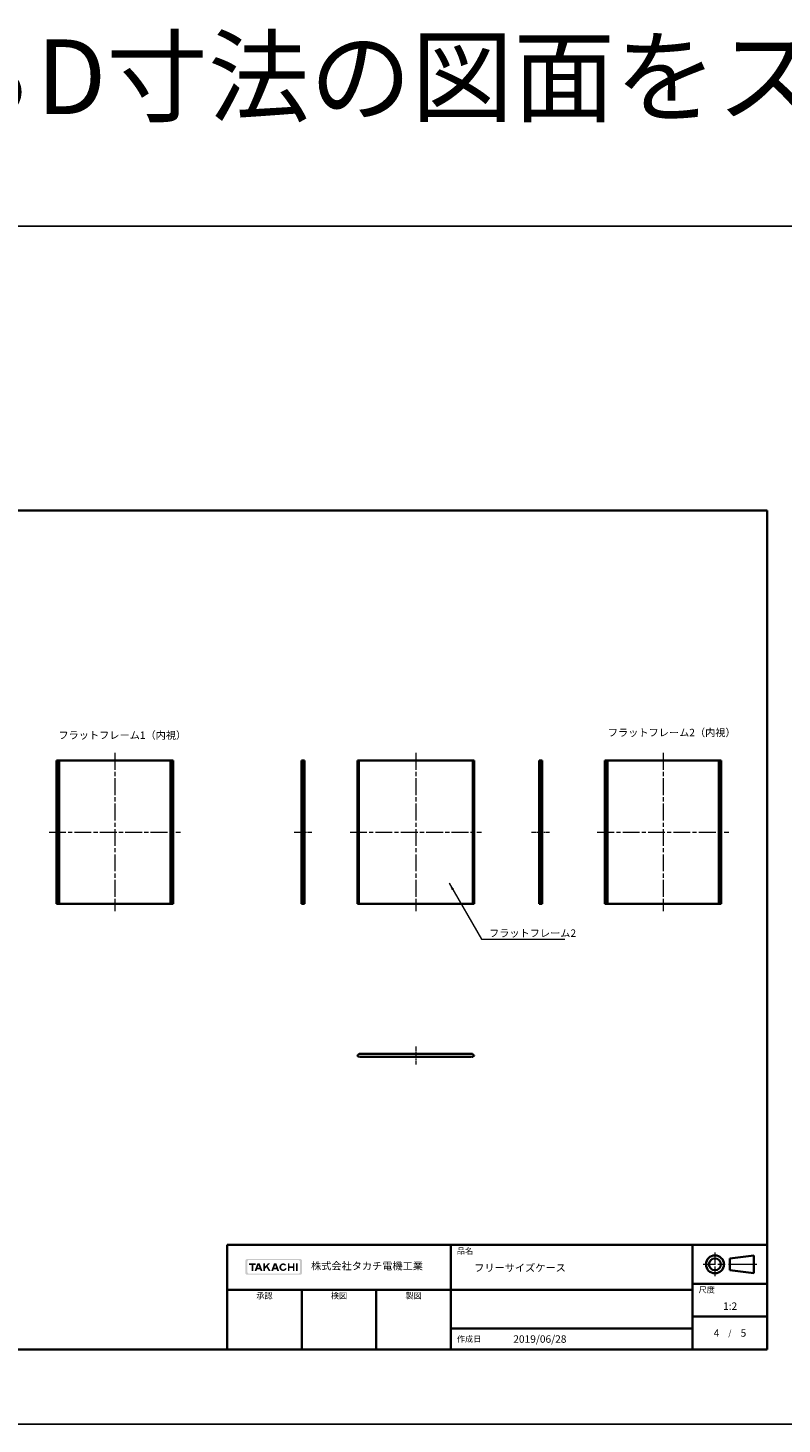
# Model space of a CAD drawing. Units: millimetres. Extents: x -50 to 7754, y -50 to 5279.
# Drawn here: x 2106 to 2612, y 4344 to 5279 of the extents above; entities that cross this region are included whole.
import ezdxf
from ezdxf.enums import TextEntityAlignment as Align

# ---------------------------------------------------------------- set-up
doc = ezdxf.new("R2010")
doc.units = ezdxf.units.MM
doc.header["$LTSCALE"] = 2
doc.linetypes.add('CHAIN', pattern=[0.35429999999999995, 0.2362, -0.0295, 0.0591, -0.0295])
for name, color, linetype, lineweight in [('Border (ISO)', 7, 'Continuous', 35), ('Centerline (ISO)', 131, 'Continuous', 18), ('Hatch (ISO)', 1, 'Continuous', 18), ('Symbol (ISO)', 7, 'Continuous', 18), ('Title (ISO)', 7, 'Continuous', 35), ('Visible (ISO)', 7, 'Continuous', 35), ('Visible Narrow (ISO)', 7, 'Continuous', 25)]:
    doc.layers.add(name, color=color, linetype=linetype, lineweight=lineweight)
doc.styles.add('Note Text (TK)', font='txt')
doc.dimstyles.new('Default - Method 1b (TK)$7', dxfattribs={"dimscale": 2, "dimtxt": 2.5, "dimasz": 2.5, "dimexe": 1, "dimexo": 1.499999999999999, "dimgap": 1, "dimtad": 1, "dimtoh": 1, "dimrnd": 1e-08, "dimdsep": 46, "dimtxsty": 'Note Text (TK)', "dimcen": 0.09, "dimdle": 5, "dimclrd": 100, "dimclre": 100, "dimclrt": 7, "dimadec": 1, "dimazin": 1, "dimtfac": 1, "dimtmove": 0, "dimatfit": 3, "dimfxl": 1, "dimtolj": 1, "dimlwd": -1, "dimlwe": -1, "dimarcsym": 0})

# ---------------------------------------------------------------- blocks, each defined once
blk = doc.blocks.new('図面枠 tk図枠')
at = {"layer": 'Border (ISO)'}
for p, q in [((14.49999999999999, 289), (405.4999999999999, 289)), ((14.49999999999999, 289), (14.50000000000001, 8.000000000000007)), ((405.4999999999999, 289), (405.4999999999999, 8.000000000000007)), ((14.50000000000001, 8.000000000000007), (405.4999999999999, 8.000000000000007))]:
    blk.add_line(p, q, dxfattribs=at)
blk = doc.blocks.new('表題欄 tk表題欄')
at = {"layer": 'Hatch (ISO)'}
h = blk.add_hatch(color=256, dxfattribs=at)
edge = h.paths.add_edge_path(flags=0)
edge.add_arc((98.49187810533729, 235.659481084801), 0.5958259999999996, 269.9999999999915, 360)
edge.add_line((99.08770410533732, 235.659481084801), (99.08770410533728, 239.0711970848007))
edge.add_arc((98.49187810533729, 239.0711970848009), 0.5958259999999996, 0, 90.00000000000855)
edge.add_line((98.4918781053372, 239.6670230848009), (82.05361010533736, 239.6670230848008))
edge.add_arc((82.05361010533733, 239.0711970848008), 0.5958259999999996, 89.9999999999983, 180)
edge.add_line((81.45778410533734, 239.0711970848008), (81.45778410533713, 235.6594810848011))
edge.add_arc((82.05361010533711, 235.6594810848007), 0.5958259999999996, 180, 270.0000000000222)
edge.add_line((82.05361010533736, 235.0636550848007), (98.4918781053372, 235.0636550848009))
edge = h.paths.add_edge_path()
edge.add_line((80.75585210533734, 239.3160570848008), (80.75585210533734, 235.414621084801))
edge.add_arc((81.45778410533724, 235.4146210848009), 0.7019319999998935, 180, 270.0000000000072)
edge.add_line((81.45778410533734, 234.7126890848011), (99.08770410533731, 234.7126890848011))
edge.add_arc((99.08770410533731, 235.4146210848009), 0.7019319999998921, 270, 360)
edge.add_line((99.78963610533718, 235.414621084801), (99.78963610533728, 239.3160570848009))
edge.add_arc((99.0877041053374, 239.316057084801), 0.7019319999998921, 0, 90.00000000001015)
edge.add_line((99.08770410533727, 240.0179890848008), (81.45778410533734, 240.0179890848008))
edge.add_arc((81.45778410533734, 239.3160570848008), 0.7019319999999984, 90.00000000000146, 180)
for points in [[(81.98831410533735, 238.5080190848011), (81.98831410533735, 238.018299084801), (82.83716210533731, 238.018299084801), (82.83716210533731, 236.018609084801), (83.42482610533735, 236.018609084801), (83.42482610533735, 238.018299084801), (84.27367410533734, 238.018299084801), (84.27367410533734, 238.5080190848011)], [(88.60057971385685, 236.018609084801), (87.85996861799809, 237.2522855485187), (87.33442410533738, 236.6850786020424), (87.33442410533738, 236.018609084801), (86.81205610533735, 236.018609084801), (86.81205610533735, 238.5080190848011), (87.33442410533738, 238.5080190848011), (87.33442410533738, 237.4598137166482), (88.30563678669888, 238.5080190848011), (89.02346612707649, 238.5080190848011), (88.2357554429587, 237.6578627972141), (89.2198461053373, 236.018609084801)], [(95.00793061474837, 238.5080190848011), (95.00793061474837, 236.018609084801), (95.52621761474842, 236.018609084801), (95.52621761474842, 237.018454084801), (96.6852216147484, 237.018454084801), (96.6852216147484, 236.018609084801), (97.20350861474839, 236.018609084801), (97.20350861474839, 238.5080190848011), (96.6852216147484, 238.5080190848011), (96.6852216147484, 237.5081740848009), (95.52621761474842, 237.5081740848009), (95.52621761474842, 238.5080190848011)], [(97.75852461474844, 238.5080190848011), (97.75852461474844, 236.018609084801), (98.2808926147485, 236.018609084801), (98.2808926147485, 238.5080190848011)]]:
    blk.add_hatch(color=256, dxfattribs=at).paths.add_polyline_path(points)
h = blk.add_hatch(color=256, dxfattribs=at)
h.paths.add_polyline_path([(85.50670817746851, 237.071507084801), (84.86892803320622, 237.071507084801), (85.18781810533736, 237.9399130848009)], flags=0)
h.paths.add_polyline_path([(85.69553136435374, 236.557301084801), (84.68010484632094, 236.557301084801), (84.48229007910783, 236.018609084801), (83.86557410533733, 236.018609084801), (84.77971810533734, 238.5080190848011), (85.5959181053373, 238.5080190848011), (86.51006210533728, 236.018609084801), (85.8933461315668, 236.018609084801)])
h = blk.add_hatch(color=256, dxfattribs=at)
h.paths.add_polyline_path([(90.44357403320625, 237.071507084801), (91.08135417746848, 237.071507084801), (90.76246410533739, 237.9399130848009)], flags=0)
h.paths.add_polyline_path([(90.05693607910783, 236.018609084801), (90.25475084632097, 236.557301084801), (91.27017736435366, 236.557301084801), (91.46799213156682, 236.018609084801), (92.08470810533723, 236.018609084801), (91.17056410533733, 238.5080190848011), (90.35436410533732, 238.5080190848011), (89.44022010533736, 236.018609084801)])
h = blk.add_hatch(color=256, dxfattribs=at)
edge = h.paths.add_edge_path()
edge.add_arc((93.43960010533709, 237.2633140848011), 1.273272000000011, 38.55054079078439, 336.5820184016556)
edge.add_line((94.60799261474826, 236.7572700848011), (94.08905664575232, 236.9820271175443))
edge.add_ellipse((93.43960010533733, 237.2633140848011), major_axis=(0, -0.7998759999999119), ratio=0.8673469387756529, start_angle=128.5505407907963, end_angle=426.582018401653, ccw=False)
edge.add_line((94.01031636278756, 237.7181048319737), (94.43537358897211, 238.0568232248073))
at = {"layer": 'Title (ISO)'}
for p, q in [((74.6650848667923, 244.7154522744663), (255.6650848667923, 244.7154522744663)), ((74.6650848667923, 209.7154522744663), (74.6650848667923, 244.7154522744663)), ((149.6650848667923, 244.7154522744663), (149.6650848667923, 209.7154522744663)), ((230.6650848667923, 244.7154522744663), (230.6650848667923, 209.7154522744663)), ((255.6650848667923, 244.7154522744663), (255.6650848667923, 209.7154522744663)), ((243.1650848667923, 240.2154522744663), (251.1650848667923, 241.2154522744664)), ((243.1650848667923, 240.2154522744663), (243.1650848667923, 236.2154522744663)), ((251.1650848667923, 235.2154522744664), (251.1650848667923, 241.2154522744664)), ((243.1650848667923, 236.2154522744663), (251.1650848667923, 235.2154522744664)), ((74.6650848667923, 229.7154522744663), (230.6650848667923, 229.7154522744663)), ((99.66508486679231, 229.7154522744663), (99.66508486679231, 209.7154522744663)), ((124.6650848667923, 229.7154522744663), (124.6650848667923, 209.7154522744663)), ((230.6650848667923, 231.7154522744663), (255.6650848667923, 231.7154522744663)), ((230.6650848667923, 220.7154522744663), (255.6650848667923, 220.7154522744663)), ((149.6650848667923, 216.7154522744663), (230.6650848667923, 216.7154522744663)), ((255.6650848667923, 209.7154522744663), (74.66508486679228, 209.7154522744663))]:
    blk.add_line(p, q, dxfattribs=at)
at = {"layer": 'Title (ISO)', "color": 4, "linetype": 'CHAIN', "lineweight": 18, "ltscale": 8.889559745788574}
blk.add_line((238.1650848667923, 242.2154522744663), (238.1650848667923, 234.2154522744663), dxfattribs=at)
at = {"layer": 'Title (ISO)', "color": 4, "linetype": 'CHAIN', "lineweight": 18, "ltscale": 20.00163269042969}
blk.add_line((252.1650848667923, 238.2154522744663), (234.1650848667923, 238.2154522744664), dxfattribs=at)
at = {"layer": 'Title (ISO)'}
for radius in [3, 2]:
    blk.add_circle((238.1650848667923, 238.2154522744663), radius, dxfattribs=at)
at = {"layer": 'Title (ISO)', "color": 1, "char_height": 2.000000029802322, "line_spacing_factor": 1.5, "style": 'Note Text (TK)'}
for s, insert, attachment_point in [('\\fＭＳ Ｐゴシック|b0|i0;\\H2.0000;品名', (151.6650848667923, 242.7154522744663), 4), ('\\fＭＳ Ｐゴシック|b0|i0;\\H2.0000;尺度', (232.6650848667923, 229.7154522744663), 4), ('\\fＭＳ Ｐゴシック|b0|i0;\\H2.0000;承認', (87.16508486679228, 227.7154522744663), 5), ('\\fＭＳ Ｐゴシック|b0|i0;\\H2.0000;検図', (112.1650848667923, 227.7154522744663), 5), ('\\fＭＳ Ｐゴシック|b0|i0;\\H2.0000;製図', (137.1650848667923, 227.7154522744663), 5), ('\\fＭＳ Ｐゴシック|b0|i0;\\H2.0000;作成日', (151.6650848667923, 213.2154522744662), 4)]:
    blk.add_mtext(s, dxfattribs=dict(at, insert=insert, attachment_point=attachment_point))
at = {"layer": 'Title (ISO)', "color": 7, "line_spacing_factor": 1.5, "style": 'Note Text (TK)'}
for s, insert, char_height, attachment_point in [('株式会社タカチ電機工業', (102.7896361053372, 237.3602095573245), 2.5, 4), ('\\fＭＳ Ｐゴシック|b0|i0;\\H2.0000;/', (243.1650848667923, 215.2154522744663), 2.000000029802322, 5)]:
    blk.add_mtext(s, dxfattribs=dict(at, insert=insert, char_height=char_height, attachment_point=attachment_point))
at = {"layer": 'Title (ISO)', "color": 7, "style": 'Note Text (TK)'}
for tag, p in [('<品名>_001', (157.4804257758832, 235.8163045471935)), ('<ページ_No.>_001', (237.9051416849741, 213.9654522744663)), ('<総ページ数>_001', (246.7559939577014, 213.9654522744663)), ('作成日_001', (170.5670735031559, 211.9441454562844))]:
    blk.add_attdef(tag, p, '', height=2.5, dxfattribs=at)
blk.add_attdef('<尺度>', text='', height=2.5, dxfattribs=at).set_placement((243.1650848667923, 224.2154522744663), align=Align.MIDDLE_CENTER)

msp = doc.modelspace()

# ---------------------------------------------------------------- linework, layer by layer
at = {"color": 6}
msp.add_lwpolyline([(-50.0000000000001, 5146), (3258, 5146), (3258, 4343.5), (-50.00000000000009, 4343.5)], close=True, dxfattribs=at)
at = {"layer": 'Centerline (ISO)', "linetype": 'CHAIN', "ltscale": 23.99096870422363}
for p, q in [((2164.169448761975, 4793.088692892078), (2164.169448761975, 4687.088692892078)), ((2365.929389834928, 4793.088692892078), (2365.929389834928, 4687.088692892078)), ((2531.69158015513, 4793.088692892078), (2531.69158015513, 4687.088692892078)), ((2120.119448761974, 4740.088692892078), (2208.219448761974, 4740.088692892078)), ((2321.879389834927, 4740.088692892078), (2409.979389834927, 4740.088692892078)), ((2487.641580155129, 4740.088692892078), (2575.741580155129, 4740.088692892078))]:
    msp.add_line(p, q, dxfattribs=at)
at = {"layer": 'Centerline (ISO)', "linetype": 'CHAIN', "ltscale": 6.667144298553466}
for p, q in [((2284.32280424144, 4740.088692892078), (2296.32280424144, 4740.088692892078)), ((2443.566013670749, 4740.088692892078), (2455.56601367075, 4740.088692892078)), ((2365.929389834883, 4596.453473393117), (2365.929389834883, 4584.453473393116))]:
    msp.add_line(p, q, dxfattribs=at)
at = {"layer": 'Visible (ISO)'}
for p, q in [((2125.419448761975, 4788.088692892078), (2125.119448761974, 4788.088692892078)), ((2125.119448761974, 4692.088692892077), (2125.119448761974, 4788.088692892078)), ((2125.419448761975, 4788.088692892078), (2125.869448761974, 4788.088692892078)), ((2126.169448761975, 4788.088692892078), (2125.869448761974, 4788.088692892078)), ((2125.869448761974, 4692.088692892077), (2125.869448761974, 4788.088692892078)), ((2126.169448761975, 4788.088692892078), (2126.369448761975, 4788.088692892078)), ((2126.369448761975, 4788.088692892078), (2126.619448761975, 4788.088692892078)), ((2126.369448761975, 4692.088692892077), (2126.369448761975, 4788.088692892078)), ((2126.619448761975, 4788.088692892078), (2126.869448761975, 4788.088692892078)), ((2126.619448761975, 4692.088692892077), (2126.619448761975, 4788.088692892078)), ((2126.869448761975, 4788.088692892078), (2201.469448761975, 4788.088692892078)), ((2126.869448761975, 4692.088692892077), (2126.869448761975, 4788.088692892078)), ((2201.469448761975, 4788.088692892078), (2201.719448761974, 4788.088692892078)), ((2201.469448761975, 4692.088692892077), (2201.469448761975, 4788.088692892078)), ((2201.719448761974, 4788.088692892078), (2201.969448761974, 4788.088692892078)), ((2201.719448761974, 4692.088692892077), (2201.719448761974, 4788.088692892078)), ((2201.969448761974, 4788.088692892078), (2202.169448761975, 4788.088692892078)), ((2201.969448761974, 4692.088692892077), (2201.969448761974, 4788.088692892078)), ((2202.469448761974, 4788.088692892078), (2202.169448761975, 4788.088692892078)), ((2202.469448761974, 4788.088692892078), (2202.919448761974, 4788.088692892078)), ((2202.469448761974, 4692.088692892077), (2202.469448761974, 4788.088692892078)), ((2203.219448761974, 4788.088692892078), (2202.919448761974, 4788.088692892078)), ((2203.219448761974, 4692.088692892077), (2203.219448761974, 4788.088692892078)), ((2289.622804241441, 4788.088692892078), (2289.32280424144, 4788.088692892078)), ((2289.32280424144, 4692.088692892077), (2289.32280424144, 4788.088692892078)), ((2289.622804241441, 4788.088692892078), (2289.82280424144, 4788.088692892078)), ((2290.122804241439, 4788.088692892078), (2289.82280424144, 4788.088692892078)), ((2289.82280424144, 4692.088692892077), (2289.82280424144, 4788.088692892078)), ((2290.122804241439, 4788.088692892078), (2290.322804241439, 4788.088692892078)), ((2290.322804241439, 4788.088692892078), (2290.57280424144, 4788.088692892078)), ((2290.322804241439, 4692.088692892077), (2290.322804241439, 4788.088692892078)), ((2290.57280424144, 4788.088692892078), (2291.022804241439, 4788.088692892078)), ((2290.57280424144, 4692.088692892077), (2290.57280424144, 4788.088692892078)), ((2291.32280424144, 4788.088692892078), (2291.02280424144, 4788.088692892078)), ((2291.32280424144, 4692.088692892077), (2291.32280424144, 4788.088692892078)), ((2326.879389834927, 4788.088692892078), (2327.129389834928, 4788.088692892078)), ((2326.879389834927, 4692.088692892077), (2326.879389834927, 4788.088692892078)), ((2327.129389834928, 4788.088692892078), (2327.629389834927, 4788.088692892078)), ((2327.129389834928, 4692.088692892077), (2327.129389834928, 4788.088692892078)), ((2327.929389834928, 4788.088692892078), (2327.629389834927, 4788.088692892078)), ((2327.629389834927, 4692.088692892077), (2327.629389834927, 4788.088692892078)), ((2327.929389834928, 4788.088692892078), (2403.929389834928, 4788.088692892078)), ((2404.229389834927, 4788.088692892078), (2403.929389834928, 4788.088692892078)), ((2404.229389834927, 4788.088692892078), (2404.729389834928, 4788.088692892078)), ((2404.229389834927, 4692.088692892077), (2404.229389834927, 4788.088692892078)), ((2404.729389834928, 4788.088692892078), (2404.979389834927, 4788.088692892078)), ((2404.729389834928, 4692.088692892077), (2404.729389834928, 4788.088692892078)), ((2404.979389834927, 4692.088692892077), (2404.979389834927, 4788.088692892078)), ((2448.86601367075, 4788.088692892078), (2448.566013670749, 4788.088692892078)), ((2448.566013670749, 4692.088692892077), (2448.566013670749, 4788.088692892078)), ((2448.86601367075, 4788.088692892078), (2449.316013670749, 4788.088692892078)), ((2449.31601367075, 4788.088692892078), (2449.56601367075, 4788.088692892078)), ((2449.31601367075, 4692.088692892077), (2449.31601367075, 4788.088692892078)), ((2449.56601367075, 4788.088692892078), (2449.76601367075, 4788.088692892078)), ((2449.56601367075, 4692.088692892077), (2449.56601367075, 4788.088692892078)), ((2450.06601367075, 4788.088692892078), (2449.76601367075, 4788.088692892078)), ((2450.06601367075, 4692.088692892077), (2450.06601367075, 4788.088692892078)), ((2450.066013670751, 4788.088692892078), (2450.26601367075, 4788.088692892078)), ((2450.56601367075, 4788.088692892078), (2450.26601367075, 4788.088692892078)), ((2450.56601367075, 4692.088692892077), (2450.56601367075, 4788.088692892078)), ((2492.94158015513, 4788.088692892078), (2492.64158015513, 4788.088692892078)), ((2492.64158015513, 4692.088692892077), (2492.64158015513, 4788.088692892078)), ((2492.94158015513, 4788.088692892078), (2493.39158015513, 4788.088692892078)), ((2493.691580155129, 4788.088692892078), (2493.39158015513, 4788.088692892078)), ((2493.39158015513, 4692.088692892077), (2493.39158015513, 4788.088692892078)), ((2493.691580155129, 4788.088692892078), (2493.891580155131, 4788.088692892078)), ((2493.891580155131, 4788.088692892078), (2494.14158015513, 4788.088692892078)), ((2493.891580155131, 4692.088692892077), (2493.891580155131, 4788.088692892078)), ((2494.14158015513, 4788.088692892078), (2494.39158015513, 4788.088692892078)), ((2494.14158015513, 4692.088692892077), (2494.14158015513, 4788.088692892078)), ((2494.39158015513, 4788.088692892078), (2568.99158015513, 4788.088692892078)), ((2494.39158015513, 4692.088692892077), (2494.39158015513, 4788.088692892078)), ((2568.99158015513, 4788.088692892078), (2569.241580155129, 4788.088692892078)), ((2568.99158015513, 4692.088692892077), (2568.99158015513, 4788.088692892078)), ((2569.241580155129, 4788.088692892078), (2569.491580155129, 4788.088692892078)), ((2569.241580155129, 4692.088692892077), (2569.241580155129, 4788.088692892078)), ((2569.491580155129, 4788.088692892078), (2569.69158015513, 4788.088692892078)), ((2569.491580155129, 4692.088692892077), (2569.491580155129, 4788.088692892078)), ((2569.99158015513, 4788.088692892078), (2569.69158015513, 4788.088692892078)), ((2569.99158015513, 4788.088692892078), (2570.44158015513, 4788.088692892078)), ((2569.99158015513, 4692.088692892077), (2569.99158015513, 4788.088692892078)), ((2570.741580155129, 4788.088692892078), (2570.44158015513, 4788.088692892078)), ((2570.741580155129, 4692.088692892077), (2570.741580155129, 4788.088692892078)), ((2125.419448761975, 4692.088692892077), (2125.119448761974, 4692.088692892077)), ((2125.419448761975, 4692.088692892077), (2125.869448761974, 4692.088692892077)), ((2126.169448761975, 4692.088692892077), (2125.869448761974, 4692.088692892077)), ((2126.169448761975, 4692.088692892077), (2126.369448761975, 4692.088692892077)), ((2126.369448761975, 4692.088692892077), (2126.619448761975, 4692.088692892077)), ((2126.619448761975, 4692.088692892077), (2126.869448761975, 4692.088692892077)), ((2126.869448761975, 4692.088692892077), (2201.469448761975, 4692.088692892077)), ((2201.469448761975, 4692.088692892077), (2201.719448761974, 4692.088692892077)), ((2201.719448761974, 4692.088692892077), (2201.969448761974, 4692.088692892077)), ((2201.969448761974, 4692.088692892077), (2202.169448761975, 4692.088692892077)), ((2202.469448761974, 4692.088692892077), (2202.169448761975, 4692.088692892077)), ((2202.469448761974, 4692.088692892077), (2202.919448761974, 4692.088692892077)), ((2203.219448761974, 4692.088692892077), (2202.919448761974, 4692.088692892077)), ((2289.622804241441, 4692.088692892077), (2289.32280424144, 4692.088692892077)), ((2289.622804241441, 4692.088692892077), (2289.82280424144, 4692.088692892077)), ((2290.122804241439, 4692.088692892077), (2289.82280424144, 4692.088692892077)), ((2290.122804241439, 4692.088692892077), (2290.322804241439, 4692.088692892077)), ((2290.322804241439, 4692.088692892077), (2290.57280424144, 4692.088692892077)), ((2290.57280424144, 4692.088692892077), (2291.022804241439, 4692.088692892077)), ((2291.32280424144, 4692.088692892077), (2291.02280424144, 4692.088692892077)), ((2326.879389834927, 4692.088692892077), (2327.129389834928, 4692.088692892077)), ((2327.129389834928, 4692.088692892077), (2327.629389834927, 4692.088692892077)), ((2327.929389834928, 4692.088692892077), (2327.629389834927, 4692.088692892077)), ((2327.929389834928, 4692.088692892077), (2403.929389834928, 4692.088692892077)), ((2404.229389834927, 4692.088692892077), (2403.929389834928, 4692.088692892077)), ((2404.229389834927, 4692.088692892077), (2404.729389834928, 4692.088692892077)), ((2404.729389834928, 4692.088692892077), (2404.979389834927, 4692.088692892077)), ((2448.86601367075, 4692.088692892077), (2448.566013670749, 4692.088692892077)), ((2448.86601367075, 4692.088692892077), (2449.316013670749, 4692.088692892077)), ((2449.31601367075, 4692.088692892077), (2449.56601367075, 4692.088692892077)), ((2449.56601367075, 4692.088692892077), (2449.76601367075, 4692.088692892077)), ((2450.06601367075, 4692.088692892077), (2449.76601367075, 4692.088692892077)), ((2450.066013670751, 4692.088692892077), (2450.26601367075, 4692.088692892077)), ((2450.56601367075, 4692.088692892077), (2450.26601367075, 4692.088692892077)), ((2492.94158015513, 4692.088692892077), (2492.64158015513, 4692.088692892077)), ((2492.94158015513, 4692.088692892077), (2493.39158015513, 4692.088692892077)), ((2493.691580155129, 4692.088692892077), (2493.39158015513, 4692.088692892077)), ((2493.691580155129, 4692.088692892077), (2493.891580155131, 4692.088692892077)), ((2493.891580155131, 4692.088692892077), (2494.14158015513, 4692.088692892077)), ((2494.14158015513, 4692.088692892077), (2494.39158015513, 4692.088692892077)), ((2494.39158015513, 4692.088692892077), (2568.99158015513, 4692.088692892077)), ((2568.99158015513, 4692.088692892077), (2569.241580155129, 4692.088692892077)), ((2569.241580155129, 4692.088692892077), (2569.491580155129, 4692.088692892077)), ((2569.491580155129, 4692.088692892077), (2569.69158015513, 4692.088692892077)), ((2569.99158015513, 4692.088692892077), (2569.69158015513, 4692.088692892077)), ((2569.99158015513, 4692.088692892077), (2570.44158015513, 4692.088692892077)), ((2570.741580155129, 4692.088692892077), (2570.44158015513, 4692.088692892077)), ((2326.879389834883, 4590.453473393115), (2327.129389834883, 4590.703473393116)), ((2326.879389834883, 4590.253473393115), (2326.879389834883, 4590.453473393115)), ((2327.129389834883, 4590.703473393116), (2327.629389834883, 4590.703473393116)), ((2327.629389834883, 4589.953473393116), (2327.179389834883, 4589.953473393116)), ((2327.629389834883, 4590.703473393116), (2327.629389834883, 4591.153473393116)), ((2327.629389834883, 4589.753473393117), (2327.629389834883, 4589.953473393116)), ((2327.929389834883, 4591.453473393116), (2403.929389834884, 4591.453473393117)), ((2328.129389834884, 4589.453473393116), (2327.929389834883, 4589.453473393116)), ((2328.379389834883, 4589.703473393115), (2328.129389834884, 4589.453473393116)), ((2328.629389834883, 4589.453473393116), (2328.379389834883, 4589.703473393115)), ((2403.229389834883, 4589.453473393116), (2328.629389834883, 4589.453473393116)), ((2403.479389834883, 4589.703473393115), (2403.229389834883, 4589.453473393116)), ((2403.729389834883, 4589.453473393116), (2403.479389834883, 4589.703473393115)), ((2403.929389834884, 4589.453473393116), (2403.729389834883, 4589.453473393116)), ((2404.229389834883, 4591.153473393116), (2404.229389834883, 4590.703473393117)), ((2404.229389834883, 4590.703473393117), (2404.729389834883, 4590.703473393117)), ((2404.679389834883, 4589.953473393117), (2404.229389834883, 4589.953473393115)), ((2404.229389834883, 4589.953473393115), (2404.229389834883, 4589.753473393115)), ((2404.729389834883, 4590.703473393117), (2404.979389834883, 4590.453473393117)), ((2404.979389834883, 4590.453473393117), (2404.979389834883, 4590.253473393116))]:
    msp.add_line(p, q, dxfattribs=at)
for centre, radius, start, end in [((2327.179389834883, 4590.253473393116), 0.2999999999999983, 180, 270), ((2327.929389834883, 4591.153473393116), 0.3000000000000025, 90, 180), ((2327.929389834883, 4589.753473393117), 0.2999999999999998, 180, 270), ((2403.929389834883, 4591.153473393116), 0.300000000000003, 0, 89.99999999998697), ((2403.929389834884, 4589.753473393115), 0.2999999999999936, 270, 0), ((2404.679389834883, 4590.253473393116), 0.3000000000000025, 269.999999999987, 0)]:
    msp.add_arc(centre, radius, start, end, dxfattribs=at)
at = {"layer": 'Visible Narrow (ISO)'}
for p, q in [((2125.419448761975, 4692.088692892077), (2125.419448761975, 4788.088692892078)), ((2126.169448761975, 4692.088692892077), (2126.169448761975, 4788.088692892078)), ((2202.169448761975, 4692.088692892077), (2202.169448761975, 4788.088692892078)), ((2202.919448761974, 4692.088692892077), (2202.919448761974, 4788.088692892078)), ((2289.622804241441, 4692.088692892077), (2289.622804241441, 4788.088692892078)), ((2290.122804241439, 4692.088692892077), (2290.122804241439, 4788.088692892078)), ((2291.022804241439, 4692.088692892077), (2291.022804241439, 4788.088692892078)), ((2327.929389834928, 4692.088692892077), (2327.929389834928, 4788.088692892078)), ((2403.929389834928, 4692.088692892077), (2403.929389834928, 4788.088692892078)), ((2448.86601367075, 4692.088692892077), (2448.86601367075, 4788.088692892078)), ((2449.76601367075, 4692.088692892077), (2449.76601367075, 4788.088692892078)), ((2450.26601367075, 4692.088692892077), (2450.26601367075, 4788.088692892078)), ((2492.94158015513, 4692.088692892077), (2492.94158015513, 4788.088692892078)), ((2493.691580155129, 4692.088692892077), (2493.691580155129, 4788.088692892078)), ((2569.69158015513, 4692.088692892077), (2569.69158015513, 4788.088692892078)), ((2570.44158015513, 4692.088692892077), (2570.44158015513, 4788.088692892078))]:
    msp.add_line(p, q, dxfattribs=at)

# ---------------------------------------------------------------- block references
at = {"xscale": 2, "yscale": 2, "zscale": 2}
msp.add_blockref('図面枠 tk図枠', (1790.5, 4377.5), dxfattribs=at)
ref = msp.add_blockref('表題欄 tk表題欄', (2090.169830266416, 3974.069095451067), dxfattribs=dict(xscale=2, yscale=2, zscale=2))
ref.add_attrib('<品名>_001', 'フリーサイズケース', (2405.130681818182, 4445.701704545454), dxfattribs={"layer": 'Title (ISO)', "color": 7, "height": 5, "style": 'Note Text (TK)'})
ref.add_attrib('<尺度>_001', '1:2', (2571.926136363637, 4420), dxfattribs={"layer": 'Title (ISO)', "color": 7, "height": 5, "style": 'Note Text (TK)'})
ref.add_attrib('作成日_001', '2019/06/28', (2431.303977272728, 4397.957386363636), dxfattribs={"layer": 'Title (ISO)', "color": 7, "height": 5, "style": 'Note Text (TK)'})
ref.add_attrib('<ページ_No.>_001', '4', (2565.667613636364, 4402), dxfattribs={"layer": 'Title (ISO)', "color": 7, "height": 5, "style": 'Note Text (TK)'})
ref.add_attrib('<総ページ数>_001', '5', (2583.681818181819, 4402), dxfattribs={"layer": 'Title (ISO)', "color": 7, "height": 5, "style": 'Note Text (TK)'})

# ---------------------------------------------------------------- texts
at = {"layer": 'Symbol (ISO)', "color": 7, "line_spacing_factor": 1.5, "style": 'Note Text (TK)'}
for s, insert, char_height, width, attachment_point in [('{\\fMS PGothic|b1|i0|c128|p50;【D寸法により固定金具の有無と取付穴の位置が異なります。該当するD寸法の図面をストレッチしてご利用ください。】}', (-50.0000000000001, 5246), 50, 3571.398813963707, 4), ('{\\fＭＳ Ｐゴシック|b0|i0;フラットフレーム1（内視）}', (2126.407053509427, 4804.950180258963), 5, 75.52631855010986, 4), ('{\\fＭＳ Ｐゴシック|b0|i0;フラットフレーム2（内視）}', (2494.713719217215, 4806.707557225013), 5, 75.52631855010986, 4), ('{\\fＭＳ Ｐゴシック|b0|i0;フラットフレーム2}', (2415.055801252544, 4674.854715301413), 5, 53.07017803192138, 1)]:
    msp.add_mtext(s, dxfattribs=dict(at, insert=insert, char_height=char_height, width=width, attachment_point=attachment_point))

# ---------------------------------------------------------------- leaders
at = {"layer": 'Symbol (ISO)', "color": 100, "annotation_type": 0, "has_hookline": 1, "hookline_direction": 0, "text_width": 50.82386363636364}
msp.add_leader([(2388.277175820295, 4705.909734402399), (2410.055801252545, 4668.368305343525), (2415.055801252544, 4668.368305343525)], dimstyle='Default - Method 1b (TK)$7', override={"dimscale": 0, "dimtxt": 5, "dimasz": 5, "dimgap": 0, "dimtad": 1}, dxfattribs=at)

doc.saveas('drawing.dxf')
